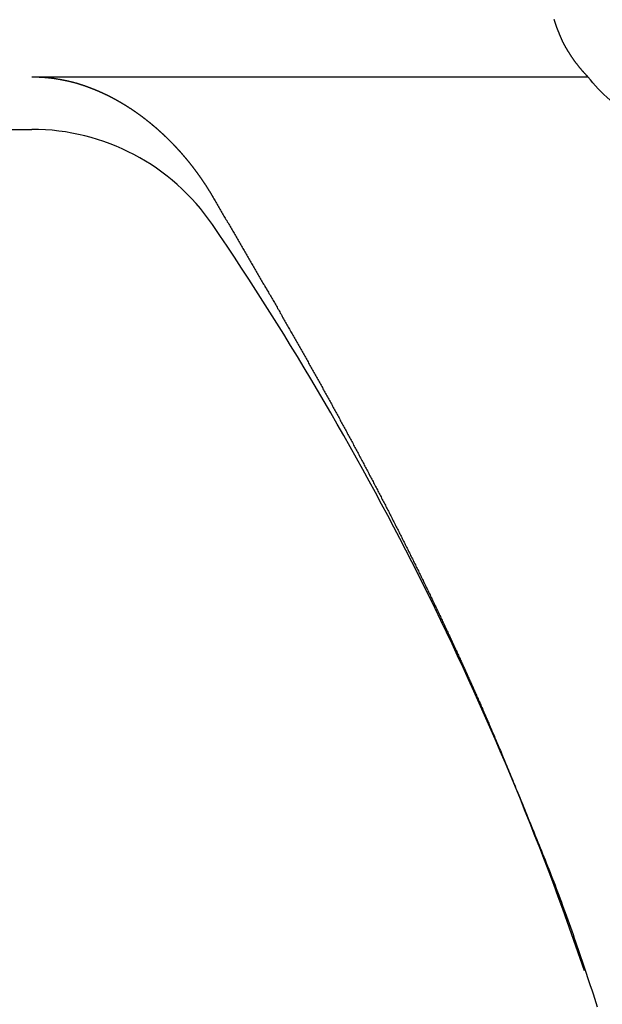
# Model space of a CAD drawing. Extents: x -639 to 1168, y -1065 to 1610.
# Drawn here: x 62 to 80, y 632 to 664 of the extents above; entities that cross this region are included whole.
import ezdxf

# ---------------------------------------------------------------- set-up
doc = ezdxf.new("R2010")
doc.units = 0
doc.header["$LTSCALE"] = 10
doc.header["$PDMODE"] = 1
doc.header["$PDSIZE"] = -2
doc.layers.get('0').update_dxf_attribs({"linetype": 'CONTINUOUS'})
doc.layers.get('DEFPOINTS').update_dxf_attribs({"linetype": 'CONTINUOUS'})
doc.layers.add('VARIOCLAMP', color=7, linetype='CONTINUOUS')
doc.styles.add('______MEDIUM', font='txt', dxfattribs={"bigfont": '游ゴシック Medium'})
doc.dimstyles.new('HIBINO', dxfattribs={"dimtxt": 18.585142, "dimasz": 25.006226, "dimexe": 20, "dimexo": 20, "dimgap": 5, "dimtad": 1, "dimblk": 'VW_EMPTYARROW', "dimblk1": 'VW_EMPTYARROW', "dimblk2": 'VW_EMPTYARROW', "dimcen": 0, "dimazin": 3, "dimtfac": 1, "dimtix": 1, "dimtmove": 0, "dimatfit": 3})

# ---------------------------------------------------------------- blocks, each defined once
blk = doc.blocks.new('VW_EMPTYARROW')
at = {"color": 0, "linetype": 'BYBLOCK'}
blk.add_line((0, 0), (-1, 0), dxfattribs=at)
at = {"color": 0, "linetype": 'CONTINUOUS', "flags": 128}
blk.add_lwpolyline([(-1, 0.2679), (0, 0), (-1, -0.2679)], dxfattribs=at)
blk = doc.blocks.new('*D9')
at = {"layer": 'DEFPOINTS', "color": 0}
for p in [(3.457, 817.81), (152, 817.81), (-29.603, 533.807)]:
    blk.add_point(p, dxfattribs=at)
at = {"layer": 'VARIOCLAMP', "color": 0, "linetype": 'CONTINUOUS'}
for p, q in [((23.457, 817.81), (172, 817.81)), ((152, 558.813), (152, 792.804)), ((-9.603, 533.807), (172, 533.807))]:
    blk.add_line(p, q, dxfattribs=at)
at = {"layer": 'VARIOCLAMP', "color": 0, "xscale": 25.0062255859375, "yscale": 25.0062255859375, "zscale": 25.0062255859375}
for p, rotation in [((152, 817.81), 90.00000000000001), ((152, 533.807), 270)]:
    blk.add_blockref('VW_EMPTYARROW', p, dxfattribs=dict(at, rotation=rotation))
at = {"layer": 'VARIOCLAMP', "color": 0, "style": '______MEDIUM'}
blk.add_text('284.0033', height=18.5851, rotation=90, dxfattribs=at).set_placement((147, 624.792))

msp = doc.modelspace()

# ---------------------------------------------------------------- linework, layer by layer
at = {"layer": 'VARIOCLAMP', "color": 7, "linetype": 'CONTINUOUS'}
for p, q in [((61.921, 661.736), (79.695, 661.736)), ((53.922, 660.057), (61.921, 660.057))]:
    msp.add_line(p, q, dxfattribs=at)
at = {"layer": 'VARIOCLAMP', "color": 7, "linetype": 'CONTINUOUS', "flags": 128}
for points in [[(79.695, 661.736), (79.686, 661.745), (79.677, 661.754), (79.668, 661.763), (79.66, 661.772), (79.651, 661.781), (79.642, 661.79), (79.634, 661.799), (79.625, 661.808), (79.616, 661.818), (79.608, 661.827), (79.599, 661.836), (79.591, 661.845), (79.582, 661.855), (79.574, 661.864), (79.565, 661.873), (79.557, 661.883), (79.549, 661.892), (79.54, 661.902), (79.532, 661.911), (79.524, 661.921), (79.515, 661.93), (79.507, 661.94), (79.499, 661.949), (79.491, 661.959), (79.482, 661.968), (79.474, 661.978), (79.466, 661.988), (79.458, 661.998), (79.45, 662.007), (79.442, 662.017), (79.434, 662.027), (79.426, 662.037), (79.418, 662.046), (79.41, 662.056), (79.402, 662.066), (79.394, 662.076), (79.386, 662.086), (79.378, 662.096), (79.37, 662.106), (79.363, 662.116), (79.355, 662.126), (79.347, 662.136), (79.339, 662.146), (79.332, 662.157), (79.324, 662.167), (79.316, 662.177), (79.309, 662.187), (79.301, 662.197), (79.293, 662.208), (79.286, 662.218), (79.278, 662.228), (79.271, 662.239), (79.263, 662.249), (79.256, 662.259), (79.248, 662.27), (79.241, 662.28), (79.234, 662.291), (79.226, 662.301), (79.219, 662.312), (79.212, 662.322), (79.204, 662.333), (79.197, 662.343), (79.19, 662.354), (79.183, 662.365), (79.175, 662.375), (79.168, 662.386), (79.161, 662.397), (79.154, 662.407), (79.147, 662.418), (79.14, 662.428), (79.134, 662.438), (79.127, 662.449), (79.12, 662.459), (79.114, 662.469), (79.107, 662.48), (79.101, 662.49), (79.094, 662.5), (79.088, 662.51), (79.081, 662.52), (79.075, 662.53), (79.069, 662.54), (79.063, 662.55), (79.057, 662.56), (79.051, 662.57), (79.045, 662.579), (79.039, 662.589), (79.033, 662.599), (79.027, 662.609), (79.021, 662.618), (79.016, 662.628), (79.01, 662.637), (79.005, 662.647), (78.999, 662.656), (78.994, 662.666), (78.988, 662.675), (78.983, 662.684), (78.978, 662.694), (78.973, 662.703), (78.968, 662.712), (78.963, 662.721), (78.958, 662.73), (78.953, 662.739), (78.948, 662.748), (78.943, 662.757), (78.938, 662.766), (78.934, 662.775), (78.929, 662.784), (78.924, 662.793), (78.92, 662.802), (78.915, 662.81), (78.911, 662.819), (78.907, 662.828), (78.902, 662.836), (78.898, 662.845), (78.894, 662.853), (78.89, 662.862), (78.886, 662.87), (78.882, 662.879), (78.878, 662.887), (78.874, 662.895), (78.871, 662.903), (78.867, 662.912), (78.863, 662.92), (78.86, 662.928), (78.856, 662.936), (78.853, 662.944), (78.849, 662.952), (78.846, 662.96), (78.843, 662.968), (78.839, 662.976), (78.836, 662.983), (78.833, 662.991), (78.83, 662.999), (78.827, 663.006), (78.823, 663.014), (78.82, 663.021), (78.817, 663.028), (78.814, 663.036), (78.811, 663.043), (78.808, 663.05), (78.805, 663.057), (78.803, 663.064), (78.8, 663.071), (78.797, 663.078), (78.794, 663.084), (78.791, 663.091), (78.789, 663.098), (78.786, 663.104), (78.783, 663.111), (78.781, 663.117), (78.778, 663.123), (78.776, 663.129), (78.773, 663.136), (78.771, 663.142), (78.768, 663.148), (78.766, 663.154), (78.763, 663.159), (78.761, 663.165), (78.759, 663.171), (78.757, 663.177), (78.754, 663.182), (78.752, 663.188), (78.75, 663.193), (78.748, 663.199), (78.746, 663.204), (78.744, 663.209), (78.742, 663.214), (78.74, 663.219), (78.738, 663.224), (78.736, 663.229), (78.734, 663.234), (78.732, 663.239), (78.73, 663.244), (78.728, 663.248), (78.726, 663.253), (78.725, 663.257), (78.723, 663.262), (78.721, 663.266), (78.72, 663.27), (78.718, 663.275), (78.716, 663.279), (78.715, 663.283), (78.713, 663.287), (78.712, 663.291), (78.71, 663.294), (78.709, 663.298), (78.708, 663.302), (78.706, 663.306), (78.705, 663.309), (78.704, 663.313), (78.702, 663.316), (78.701, 663.319), (78.7, 663.323), (78.699, 663.326), (78.698, 663.329), (78.697, 663.333), (78.695, 663.336), (78.694, 663.339), (78.693, 663.342), (78.692, 663.346), (78.691, 663.349), (78.689, 663.352), (78.688, 663.356), (78.687, 663.359), (78.686, 663.362), (78.685, 663.366), (78.684, 663.369), (78.682, 663.372), (78.681, 663.376), (78.68, 663.379), (78.679, 663.382), (78.678, 663.386), (78.677, 663.389), (78.676, 663.392), (78.674, 663.396), (78.673, 663.399), (78.672, 663.402), (78.671, 663.406), (78.67, 663.409), (78.669, 663.412), (78.668, 663.416), (78.666, 663.419), (78.665, 663.422), (78.664, 663.426), (78.663, 663.429), (78.662, 663.432), (78.661, 663.436), (78.66, 663.439), (78.659, 663.442), (78.658, 663.446), (78.656, 663.449), (78.655, 663.453), (78.654, 663.456), (78.653, 663.459), (78.652, 663.463), (78.651, 663.466), (78.65, 663.469), (78.649, 663.473), (78.648, 663.476), (78.647, 663.479), (78.646, 663.483), (78.645, 663.486), (78.643, 663.49), (78.642, 663.493), (78.641, 663.496), (78.64, 663.5), (78.639, 663.503), (78.638, 663.506), (78.637, 663.51), (78.636, 663.513), (78.635, 663.517), (78.634, 663.52), (78.633, 663.523), (78.632, 663.527), (78.631, 663.53), (78.63, 663.534), (78.629, 663.537), (78.628, 663.54), (78.627, 663.544), (78.626, 663.547), (78.625, 663.55), (78.624, 663.554), (78.623, 663.557), (78.621, 663.561), (78.62, 663.564)], [(61.921, 661.736), (61.936, 661.736), (61.95, 661.735), (61.965, 661.735), (61.979, 661.735), (61.993, 661.735), (62.008, 661.735), (62.022, 661.735), (62.036, 661.734), (62.051, 661.734), (62.065, 661.734), (62.079, 661.733), (62.094, 661.733), (62.108, 661.732), (62.122, 661.732), (62.136, 661.731), (62.151, 661.73), (62.165, 661.73), (62.179, 661.729), (62.193, 661.728), (62.208, 661.728), (62.222, 661.727), (62.236, 661.726), (62.25, 661.725), (62.264, 661.724), (62.279, 661.723), (62.293, 661.722), (62.307, 661.721), (62.321, 661.72), (62.335, 661.719), (62.349, 661.718), (62.364, 661.716), (62.378, 661.715), (62.392, 661.714), (62.406, 661.713), (62.42, 661.711), (62.434, 661.71), (62.448, 661.708), (62.462, 661.707), (62.476, 661.705), (62.491, 661.704), (62.505, 661.702), (62.519, 661.7), (62.533, 661.699), (62.547, 661.697), (62.561, 661.695), (62.575, 661.693), (62.589, 661.692), (62.603, 661.69), (62.617, 661.688), (62.631, 661.686), (62.645, 661.684), (62.659, 661.682), (62.673, 661.68), (62.687, 661.678), (62.701, 661.675), (62.715, 661.673), (62.729, 661.671), (62.743, 661.669), (62.756, 661.666), (62.77, 661.664), (62.784, 661.662), (62.798, 661.659), (62.812, 661.657), (62.826, 661.654), (62.84, 661.652), (62.854, 661.649), (62.867, 661.646), (62.881, 661.644), (62.895, 661.641), (62.908, 661.639), (62.922, 661.636), (62.935, 661.633), (62.948, 661.63), (62.962, 661.628), (62.975, 661.625), (62.988, 661.622), (63.001, 661.62), (63.014, 661.617), (63.027, 661.614), (63.04, 661.611), (63.053, 661.608), (63.066, 661.606), (63.079, 661.603), (63.092, 661.6), (63.104, 661.597), (63.117, 661.594), (63.129, 661.591), (63.142, 661.588), (63.154, 661.585), (63.167, 661.582), (63.179, 661.579), (63.191, 661.576), (63.203, 661.573), (63.216, 661.57), (63.228, 661.567), (63.24, 661.564), (63.252, 661.561), (63.263, 661.558), (63.275, 661.555), (63.287, 661.552), (63.299, 661.549), (63.31, 661.545), (63.322, 661.542), (63.334, 661.539), (63.345, 661.536), (63.356, 661.532), (63.368, 661.529), (63.379, 661.526), (63.39, 661.523), (63.401, 661.519), (63.413, 661.516), (63.424, 661.513), (63.435, 661.509), (63.446, 661.506), (63.456, 661.503), (63.467, 661.499), (63.478, 661.496), (63.489, 661.492), (63.499, 661.489), (63.51, 661.485), (63.52, 661.482), (63.531, 661.478), (63.541, 661.475), (63.552, 661.471), (63.562, 661.468), (63.572, 661.464), (63.582, 661.461), (63.592, 661.457), (63.602, 661.454), (63.612, 661.45), (63.622, 661.446), (63.632, 661.443), (63.642, 661.439), (63.652, 661.436), (63.661, 661.432), (63.671, 661.429), (63.681, 661.425), (63.69, 661.422), (63.7, 661.418), (63.709, 661.415), (63.719, 661.411), (63.728, 661.408), (63.737, 661.404), (63.746, 661.401), (63.756, 661.397), (63.765, 661.394), (63.774, 661.391), (63.783, 661.387), (63.792, 661.384), (63.8, 661.38), (63.809, 661.377), (63.818, 661.374), (63.827, 661.37), (63.835, 661.367), (63.844, 661.364), (63.853, 661.36), (63.861, 661.357), (63.869, 661.354), (63.878, 661.35), (63.886, 661.347), (63.894, 661.344), (63.903, 661.341), (63.911, 661.337), (63.919, 661.334), (63.927, 661.331), (63.935, 661.328), (63.943, 661.325), (63.951, 661.321), (63.958, 661.318), (63.966, 661.315), (63.974, 661.312), (63.982, 661.309), (63.989, 661.306), (63.997, 661.303), (64.004, 661.299), (64.012, 661.296), (64.019, 661.293), (64.026, 661.29), (64.034, 661.287), (64.041, 661.284), (64.048, 661.281), (64.055, 661.278), (64.062, 661.275), (64.069, 661.272), (64.076, 661.269), (64.083, 661.266), (64.09, 661.263), (64.096, 661.26), (64.103, 661.257), (64.11, 661.254), (64.116, 661.251), (64.123, 661.248), (64.129, 661.245), (64.136, 661.242), (64.142, 661.24), (64.149, 661.237), (64.155, 661.234), (64.162, 661.231), (64.168, 661.228), (64.175, 661.225), (64.181, 661.222), (64.188, 661.219), (64.194, 661.216), (64.201, 661.213), (64.207, 661.21), (64.214, 661.207), (64.22, 661.204), (64.226, 661.201), (64.233, 661.198), (64.239, 661.195), (64.246, 661.192), (64.252, 661.189), (64.259, 661.186), (64.265, 661.183), (64.271, 661.18), (64.278, 661.176), (64.284, 661.173), (64.291, 661.17), (64.297, 661.167), (64.303, 661.164), (64.31, 661.161), (64.316, 661.158), (64.323, 661.155), (64.329, 661.152), (64.335, 661.149), (64.342, 661.145), (64.348, 661.142), (64.354, 661.139), (64.361, 661.136), (64.367, 661.133), (64.373, 661.13), (64.38, 661.126), (64.386, 661.123), (64.392, 661.12), (64.399, 661.117), (64.405, 661.114), (64.411, 661.111), (64.418, 661.107), (64.424, 661.104), (64.43, 661.101), (64.437, 661.098), (64.443, 661.094), (64.449, 661.091), (64.456, 661.088), (64.462, 661.085), (64.468, 661.081), (64.474, 661.078), (64.481, 661.075), (64.487, 661.072), (64.493, 661.068), (64.499, 661.065), (64.506, 661.062), (64.512, 661.058), (64.518, 661.055), (64.524, 661.052), (64.531, 661.048), (64.537, 661.045), (64.543, 661.042), (64.549, 661.038), (64.556, 661.035), (64.562, 661.032), (64.568, 661.028), (64.574, 661.025), (64.58, 661.021), (64.587, 661.018), (64.593, 661.015), (64.599, 661.011), (64.605, 661.008), (64.611, 661.004), (64.618, 661.001), (64.624, 660.998), (64.63, 660.994), (64.636, 660.991), (64.642, 660.987), (64.648, 660.984), (64.655, 660.98), (64.661, 660.977), (64.667, 660.973), (64.673, 660.97), (64.679, 660.966), (64.685, 660.963), (64.692, 660.959), (64.698, 660.956), (64.704, 660.952), (64.71, 660.949), (64.716, 660.945), (64.722, 660.942), (64.728, 660.938), (64.734, 660.935), (64.741, 660.931), (64.747, 660.928), (64.753, 660.924), (64.759, 660.921), (64.765, 660.917), (64.771, 660.913), (64.777, 660.91), (64.783, 660.906), (64.789, 660.903), (64.795, 660.899), (64.801, 660.895), (64.807, 660.892), (64.814, 660.888), (64.82, 660.885), (64.826, 660.881), (64.832, 660.877), (64.838, 660.874), (64.844, 660.87), (64.85, 660.866), (64.856, 660.863), (64.862, 660.859), (64.868, 660.855), (64.874, 660.852), (64.88, 660.848), (64.886, 660.844), (64.892, 660.841), (64.898, 660.837), (64.904, 660.833), (64.91, 660.829), (64.916, 660.826), (64.922, 660.822), (64.928, 660.818), (64.934, 660.814), (64.94, 660.811), (64.946, 660.807), (64.952, 660.803), (64.958, 660.799), (64.964, 660.796), (64.97, 660.792), (64.976, 660.788), (64.982, 660.784), (64.988, 660.78), (64.994, 660.777), (65, 660.773), (65.006, 660.769), (65.012, 660.765), (65.018, 660.761), (65.023, 660.757), (65.029, 660.754), (65.035, 660.75), (65.041, 660.746), (65.047, 660.742), (65.053, 660.738), (65.059, 660.734), (65.065, 660.73), (65.071, 660.727), (65.077, 660.723), (65.083, 660.719), (65.089, 660.715), (65.094, 660.711), (65.1, 660.707), (65.106, 660.703), (65.112, 660.699), (65.118, 660.695), (65.124, 660.691), (65.13, 660.687), (65.136, 660.683), (65.142, 660.68), (65.147, 660.676), (65.153, 660.672), (65.159, 660.668), (65.165, 660.664), (65.171, 660.66), (65.177, 660.656), (65.182, 660.652), (65.188, 660.648), (65.194, 660.644), (65.2, 660.64), (65.206, 660.636), (65.212, 660.632), (65.217, 660.628), (65.223, 660.624), (65.229, 660.619), (65.235, 660.615), (65.241, 660.611), (65.247, 660.607), (65.252, 660.603), (65.258, 660.599), (65.264, 660.595), (65.27, 660.591), (65.276, 660.587), (65.281, 660.583), (65.287, 660.579), (65.293, 660.575), (65.299, 660.571), (65.304, 660.566), (65.31, 660.562), (65.316, 660.558), (65.322, 660.554), (65.327, 660.55), (65.333, 660.546), (65.339, 660.542), (65.345, 660.537), (65.35, 660.533), (65.356, 660.529), (65.362, 660.525), (65.368, 660.521), (65.373, 660.517), (65.379, 660.512), (65.385, 660.508), (65.391, 660.504), (65.396, 660.5), (65.402, 660.496), (65.408, 660.491), (65.413, 660.487), (65.419, 660.483), (65.425, 660.479), (65.43, 660.474), (65.436, 660.47), (65.442, 660.466), (65.447, 660.462), (65.453, 660.457), (65.459, 660.453), (65.464, 660.449), (65.47, 660.445), (65.476, 660.44), (65.481, 660.436), (65.487, 660.432), (65.493, 660.427), (65.498, 660.423), (65.504, 660.419), (65.51, 660.415), (65.515, 660.41), (65.521, 660.406), (65.527, 660.402), (65.532, 660.397), (65.538, 660.393), (65.543, 660.389), (65.549, 660.384), (65.555, 660.38), (65.56, 660.375), (65.566, 660.371), (65.571, 660.367), (65.577, 660.362), (65.583, 660.358), (65.588, 660.354), (65.594, 660.349), (65.599, 660.345), (65.605, 660.34), (65.61, 660.336), (65.616, 660.332), (65.621, 660.327), (65.627, 660.323), (65.633, 660.318), (65.638, 660.314), (65.644, 660.309), (65.649, 660.305), (65.655, 660.3), (65.66, 660.296), (65.666, 660.292), (65.671, 660.287), (65.677, 660.283), (65.682, 660.278), (65.688, 660.274), (65.693, 660.269), (65.699, 660.265), (65.704, 660.26), (65.71, 660.256), (65.715, 660.251), (65.721, 660.247), (65.726, 660.242), (65.732, 660.238), (65.737, 660.233), (65.743, 660.229), (65.748, 660.224), (65.754, 660.22), (65.759, 660.215), (65.764, 660.211), (65.77, 660.206), (65.775, 660.201), (65.781, 660.197), (65.786, 660.192), (65.792, 660.188), (65.797, 660.183), (65.802, 660.179), (65.808, 660.174), (65.813, 660.17), (65.819, 660.165), (65.824, 660.16), (65.829, 660.156), (65.835, 660.151), (65.84, 660.147), (65.845, 660.142), (65.851, 660.137), (65.856, 660.133), (65.862, 660.128), (65.867, 660.124), (65.872, 660.119), (65.878, 660.114), (65.883, 660.11), (65.888, 660.105), (65.894, 660.101), (65.899, 660.096), (65.904, 660.091), (65.909, 660.087), (65.915, 660.082), (65.92, 660.077), (65.925, 660.073), (65.931, 660.068), (65.936, 660.063), (65.941, 660.059), (65.946, 660.054), (65.952, 660.049), (65.957, 660.045), (65.962, 660.04), (65.968, 660.035), (65.973, 660.031), (65.978, 660.026), (65.983, 660.021), (65.989, 660.017), (65.994, 660.012), (65.999, 660.007), (66.004, 660.002), (66.009, 659.998), (66.015, 659.993), (66.02, 659.988), (66.025, 659.984), (66.03, 659.979), (66.035, 659.974), (66.041, 659.969), (66.046, 659.965), (66.051, 659.96), (66.056, 659.955), (66.061, 659.95), (66.067, 659.946), (66.072, 659.941), (66.077, 659.936), (66.082, 659.931), (66.087, 659.927), (66.092, 659.922), (66.097, 659.917), (66.103, 659.912), (66.108, 659.907), (66.113, 659.903), (66.118, 659.898), (66.123, 659.893), (66.128, 659.888), (66.133, 659.883), (66.138, 659.879), (66.144, 659.874), (66.149, 659.869), (66.154, 659.864), (66.159, 659.859), (66.164, 659.854), (66.169, 659.85), (66.174, 659.845), (66.179, 659.84), (66.184, 659.835), (66.189, 659.83), (66.194, 659.825), (66.199, 659.82), (66.204, 659.816), (66.209, 659.811), (66.214, 659.806), (66.22, 659.801), (66.225, 659.796), (66.23, 659.791), (66.235, 659.786), (66.24, 659.781), (66.245, 659.777), (66.25, 659.772), (66.255, 659.767), (66.26, 659.762), (66.265, 659.757), (66.27, 659.752), (66.275, 659.747), (66.28, 659.742), (66.285, 659.737), (66.29, 659.732), (66.295, 659.727), (66.299, 659.722), (66.304, 659.717), (66.309, 659.713), (66.314, 659.708), (66.319, 659.703), (66.324, 659.698), (66.329, 659.693), (66.334, 659.688), (66.339, 659.683), (66.344, 659.678), (66.349, 659.673), (66.354, 659.668), (66.359, 659.663), (66.364, 659.658), (66.369, 659.653), (66.373, 659.648), (66.378, 659.643), (66.383, 659.638), (66.388, 659.633), (66.393, 659.628), (66.398, 659.623), (66.403, 659.618), (66.408, 659.613), (66.412, 659.608), (66.417, 659.603), (66.422, 659.598), (66.427, 659.593), (66.432, 659.588), (66.437, 659.583), (66.442, 659.577), (66.446, 659.572), (66.451, 659.567), (66.456, 659.562), (66.461, 659.557), (66.466, 659.552), (66.471, 659.547), (66.475, 659.542), (66.48, 659.537), (66.485, 659.532), (66.49, 659.527), (66.495, 659.522), (66.499, 659.517), (66.504, 659.511), (66.509, 659.506), (66.514, 659.501), (66.519, 659.496), (66.523, 659.491), (66.528, 659.486), (66.533, 659.481), (66.538, 659.476), (66.542, 659.471), (66.547, 659.465), (66.552, 659.46), (66.557, 659.455), (66.561, 659.45), (66.566, 659.445), (66.571, 659.44), (66.575, 659.435), (66.58, 659.429), (66.585, 659.424), (66.59, 659.419), (66.594, 659.414), (66.599, 659.409), (66.604, 659.404), (66.608, 659.398), (66.613, 659.393), (66.618, 659.388), (66.622, 659.383), (66.627, 659.378), (66.632, 659.372), (66.637, 659.367), (66.641, 659.362), (66.646, 659.357), (66.65, 659.352), (66.655, 659.346), (66.66, 659.341), (66.664, 659.336), (66.669, 659.331), (66.674, 659.325), (66.678, 659.32), (66.683, 659.315), (66.688, 659.31), (66.692, 659.304), (66.697, 659.299), (66.701, 659.294), (66.706, 659.289), (66.711, 659.283), (66.715, 659.278), (66.72, 659.273), (66.724, 659.268), (66.729, 659.262), (66.734, 659.257), (66.738, 659.252), (66.743, 659.246), (66.747, 659.241), (66.752, 659.236), (66.756, 659.231), (66.761, 659.225), (66.766, 659.22), (66.77, 659.215), (66.775, 659.209), (66.779, 659.204), (66.784, 659.199), (66.788, 659.193), (66.793, 659.188), (66.797, 659.183), (66.802, 659.177), (66.806, 659.172), (66.811, 659.167), (66.815, 659.161), (66.82, 659.156), (66.824, 659.151), (66.829, 659.145), (66.833, 659.14), (66.838, 659.135), (66.842, 659.129), (66.847, 659.124), (66.851, 659.118), (66.856, 659.113), (66.86, 659.108), (66.865, 659.102), (66.869, 659.097), (66.874, 659.092), (66.878, 659.086), (66.883, 659.081), (66.887, 659.075), (66.891, 659.07), (66.896, 659.065), (66.9, 659.059), (66.905, 659.054), (66.909, 659.048), (66.914, 659.043), (66.918, 659.037), (66.922, 659.032), (66.927, 659.027), (66.931, 659.021), (66.936, 659.016), (66.94, 659.01), (66.944, 659.005), (66.949, 658.999), (66.953, 658.994), (66.957, 658.988), (66.962, 658.983), (66.966, 658.977), (66.971, 658.972), (66.975, 658.966), (66.979, 658.961), (66.984, 658.955), (66.988, 658.95), (66.992, 658.945), (66.997, 658.939), (67.001, 658.934), (67.005, 658.928), (67.01, 658.922), (67.014, 658.917), (67.018, 658.911), (67.023, 658.906), (67.027, 658.9), (67.031, 658.895), (67.036, 658.889), (67.04, 658.884), (67.044, 658.878), (67.048, 658.873), (67.053, 658.867), (67.057, 658.862), (67.061, 658.856), (67.066, 658.851), (67.07, 658.845), (67.074, 658.839), (67.078, 658.834), (67.083, 658.828), (67.087, 658.823), (67.091, 658.817), (67.095, 658.812), (67.1, 658.806), (67.104, 658.8), (67.108, 658.795), (67.112, 658.789), (67.117, 658.784), (67.121, 658.778), (67.125, 658.772), (67.129, 658.767), (67.133, 658.761), (67.138, 658.756), (67.142, 658.75), (67.146, 658.744), (67.15, 658.739), (67.154, 658.733), (67.159, 658.727), (67.163, 658.722), (67.167, 658.716), (67.171, 658.71), (67.175, 658.705), (67.179, 658.699), (67.184, 658.694), (67.188, 658.688), (67.192, 658.682), (67.196, 658.677), (67.2, 658.671), (67.204, 658.665), (67.208, 658.66), (67.213, 658.654), (67.217, 658.648), (67.221, 658.642), (67.225, 658.637), (67.229, 658.631), (67.233, 658.625), (67.237, 658.62), (67.241, 658.614), (67.245, 658.608), (67.25, 658.603), (67.254, 658.597), (67.258, 658.591), (67.262, 658.585), (67.266, 658.58), (67.27, 658.574), (67.274, 658.568), (67.278, 658.562), (67.282, 658.557), (67.286, 658.551), (67.29, 658.545), (67.294, 658.539), (67.298, 658.534), (67.302, 658.528), (67.306, 658.522), (67.31, 658.516), (67.315, 658.511), (67.319, 658.505), (67.323, 658.499), (67.327, 658.493), (67.331, 658.487), (67.335, 658.482), (67.339, 658.476), (67.343, 658.47), (67.347, 658.464), (67.351, 658.458), (67.355, 658.453), (67.359, 658.447), (67.363, 658.441), (67.367, 658.435), (67.37, 658.429), (67.374, 658.424), (67.378, 658.418), (67.382, 658.412), (67.386, 658.406), (67.39, 658.4), (67.394, 658.394), (67.398, 658.389), (67.402, 658.383), (67.406, 658.377), (67.41, 658.371), (67.414, 658.365), (67.418, 658.359), (67.422, 658.353), (67.426, 658.347), (67.43, 658.342), (67.433, 658.336), (67.437, 658.33), (67.441, 658.324), (67.445, 658.318), (67.449, 658.312), (67.453, 658.306), (67.457, 658.3), (67.461, 658.294), (67.465, 658.289), (67.468, 658.283), (67.472, 658.277), (67.476, 658.271), (67.48, 658.265), (67.484, 658.259), (67.488, 658.253), (67.492, 658.247), (67.495, 658.241), (67.499, 658.235), (67.503, 658.229), (67.507, 658.223), (67.511, 658.217), (67.514, 658.211), (67.518, 658.205), (67.522, 658.2), (67.526, 658.194), (67.53, 658.188), (67.533, 658.182), (67.537, 658.176), (67.541, 658.17), (67.545, 658.164), (67.549, 658.158), (67.552, 658.152), (67.556, 658.146), (67.56, 658.14), (67.564, 658.134), (67.567, 658.128), (67.571, 658.122), (67.575, 658.116), (67.578, 658.11), (67.582, 658.104), (67.586, 658.098), (67.59, 658.092), (67.593, 658.086), (67.597, 658.08), (67.601, 658.074), (67.604, 658.068), (67.608, 658.062), (67.612, 658.056), (67.616, 658.05), (67.619, 658.044), (67.623, 658.038), (67.627, 658.032), (67.63, 658.026), (67.634, 658.02), (67.638, 658.014), (67.641, 658.008), (67.645, 658.002), (67.648, 657.995), (67.652, 657.989), (67.656, 657.983), (67.659, 657.977), (67.663, 657.971), (67.667, 657.965), (67.67, 657.959), (67.674, 657.953), (67.677, 657.947), (67.681, 657.941), (67.685, 657.935), (67.688, 657.929), (67.692, 657.923), (67.695, 657.917), (67.695, 657.917)], [(80.944, 660.562), (80.832, 660.642), (80.722, 660.725), (80.614, 660.81), (80.508, 660.898), (80.404, 660.988), (80.301, 661.081), (80.201, 661.176), (80.112, 661.265), (80.024, 661.355), (79.939, 661.448), (79.855, 661.542), (79.774, 661.638), (79.695, 661.736)], [(67.695, 657.917), (67.717, 657.88), (67.738, 657.843), (67.76, 657.806), (67.781, 657.769), (67.803, 657.732), (67.824, 657.695), (67.846, 657.658), (67.867, 657.621), (67.889, 657.585), (67.91, 657.548), (67.932, 657.511), (67.953, 657.474), (67.975, 657.437), (67.996, 657.4), (68.018, 657.363), (68.039, 657.326), (68.061, 657.289), (68.082, 657.252), (68.104, 657.216), (68.125, 657.179), (68.147, 657.142), (68.168, 657.105), (68.19, 657.068), (68.211, 657.031), (68.233, 656.994), (68.254, 656.957), (68.276, 656.92), (68.297, 656.884), (68.319, 656.847), (68.34, 656.81), (68.362, 656.773), (68.383, 656.736), (68.405, 656.699), (68.426, 656.662), (68.448, 656.625), (68.469, 656.588), (68.491, 656.551), (68.512, 656.515), (68.534, 656.478), (68.555, 656.441), (68.577, 656.404), (68.599, 656.367), (68.62, 656.33), (68.642, 656.293), (68.663, 656.256), (68.685, 656.219), (68.706, 656.183), (68.728, 656.146), (68.749, 656.109), (68.771, 656.072), (68.792, 656.035), (68.814, 655.998), (68.835, 655.961), (68.857, 655.924), (68.878, 655.887), (68.9, 655.85), (68.921, 655.814), (68.943, 655.777), (68.964, 655.74), (68.986, 655.703), (69.007, 655.666), (69.029, 655.629), (69.05, 655.592), (69.072, 655.555), (69.093, 655.518), (69.115, 655.482), (69.136, 655.445), (69.158, 655.408), (69.179, 655.371), (69.201, 655.334), (69.222, 655.297), (69.244, 655.26), (69.265, 655.223), (69.286, 655.186), (69.308, 655.149), (69.329, 655.112), (69.351, 655.075), (69.372, 655.038), (69.393, 655.001), (69.415, 654.965), (69.436, 654.928), (69.458, 654.891), (69.479, 654.854), (69.5, 654.817), (69.522, 654.78), (69.543, 654.743), (69.564, 654.706), (69.586, 654.669), (69.607, 654.632), (69.628, 654.595), (69.65, 654.558), (69.671, 654.521), (69.692, 654.484), (69.714, 654.447), (69.735, 654.41), (69.756, 654.373), (69.777, 654.336), (69.799, 654.299), (69.82, 654.262), (69.841, 654.225), (69.862, 654.188), (69.884, 654.151), (69.905, 654.113), (69.926, 654.076), (69.947, 654.039), (69.968, 654.002), (69.99, 653.965), (70.011, 653.928), (70.032, 653.891), (70.053, 653.854), (70.074, 653.817), (70.096, 653.78), (70.117, 653.743), (70.138, 653.706), (70.159, 653.669), (70.18, 653.632), (70.201, 653.594), (70.222, 653.557), (70.243, 653.52), (70.264, 653.483), (70.286, 653.446), (70.307, 653.409), (70.328, 653.372), (70.349, 653.335), (70.37, 653.297), (70.391, 653.26), (70.412, 653.223), (70.433, 653.186), (70.454, 653.149), (70.475, 653.112), (70.496, 653.075), (70.517, 653.037), (70.538, 653), (70.559, 652.963), (70.58, 652.926), (70.601, 652.889), (70.622, 652.852), (70.643, 652.814), (70.664, 652.777), (70.685, 652.74), (70.706, 652.703), (70.726, 652.666), (70.747, 652.628), (70.768, 652.591), (70.789, 652.554), (70.81, 652.517), (70.831, 652.479), (70.852, 652.442), (70.873, 652.405), (70.893, 652.368), (70.914, 652.33), (70.935, 652.293), (70.956, 652.256), (70.977, 652.219), (70.997, 652.181), (71.018, 652.144), (71.039, 652.107), (71.06, 652.069), (71.08, 652.032), (71.101, 651.995), (71.122, 651.957), (71.143, 651.92), (71.163, 651.883), (71.184, 651.846), (71.205, 651.808), (71.225, 651.771), (71.246, 651.734), (71.267, 651.696), (71.287, 651.659), (71.308, 651.621), (71.329, 651.584), (71.349, 651.547), (71.37, 651.509), (71.39, 651.472), (71.411, 651.435), (71.432, 651.397), (71.452, 651.36), (71.473, 651.322), (71.493, 651.285), (71.514, 651.248), (71.534, 651.21), (71.555, 651.173), (71.575, 651.135), (71.596, 651.098), (71.616, 651.061), (71.637, 651.023), (71.657, 650.986), (71.678, 650.948), (71.698, 650.911), (71.719, 650.873), (71.739, 650.836), (71.76, 650.798), (71.78, 650.761), (71.801, 650.723), (71.821, 650.686), (71.841, 650.648), (71.862, 650.611), (71.882, 650.574), (71.902, 650.536), (71.923, 650.498), (71.943, 650.461), (71.963, 650.423), (71.984, 650.386), (72.004, 650.348), (72.024, 650.311), (72.044, 650.273), (72.065, 650.236), (72.085, 650.198), (72.105, 650.161), (72.125, 650.123), (72.146, 650.085), (72.166, 650.048), (72.186, 650.01), (72.206, 649.973), (72.226, 649.935), (72.246, 649.897), (72.267, 649.86), (72.287, 649.822), (72.307, 649.784), (72.327, 649.747), (72.347, 649.709), (72.367, 649.672), (72.387, 649.634), (72.407, 649.596), (72.427, 649.559), (72.447, 649.521), (72.467, 649.483), (72.487, 649.445), (72.507, 649.408), (72.527, 649.37), (72.547, 649.332), (72.567, 649.295), (72.587, 649.257), (72.607, 649.219), (72.627, 649.181), (72.647, 649.144), (72.667, 649.106), (72.687, 649.068), (72.706, 649.03), (72.726, 648.993), (72.746, 648.955), (72.766, 648.917), (72.786, 648.879), (72.806, 648.841), (72.825, 648.804), (72.845, 648.766), (72.865, 648.728), (72.885, 648.69), (72.904, 648.652), (72.924, 648.615), (72.944, 648.577), (72.964, 648.539), (72.983, 648.501), (73.003, 648.463), (73.023, 648.425), (73.042, 648.387), (73.062, 648.35), (73.082, 648.312), (73.101, 648.274), (73.121, 648.236), (73.141, 648.198), (73.16, 648.16), (73.18, 648.122), (73.199, 648.084), (73.219, 648.046), (73.238, 648.008), (73.258, 647.97), (73.277, 647.932), (73.297, 647.894), (73.316, 647.856), (73.336, 647.818), (73.355, 647.78), (73.375, 647.743), (73.394, 647.705), (73.414, 647.667), (73.433, 647.628), (73.452, 647.59), (73.472, 647.552), (73.491, 647.514), (73.51, 647.476), (73.53, 647.438), (73.549, 647.4), (73.568, 647.362), (73.588, 647.324), (73.607, 647.286), (73.626, 647.248), (73.646, 647.21), (73.665, 647.172), (73.684, 647.134), (73.703, 647.096), (73.722, 647.058), (73.742, 647.019), (73.761, 646.981), (73.78, 646.943), (73.799, 646.905), (73.818, 646.867), (73.837, 646.829), (73.857, 646.791), (73.876, 646.752), (73.895, 646.714), (73.914, 646.676), (73.933, 646.638), (73.952, 646.6), (73.971, 646.561), (73.99, 646.523), (74.009, 646.485), (74.028, 646.447), (74.047, 646.409), (74.066, 646.37), (74.085, 646.332), (74.104, 646.294), (74.123, 646.256), (74.142, 646.217), (74.161, 646.179), (74.18, 646.141), (74.198, 646.102), (74.217, 646.064), (74.236, 646.026), (74.255, 645.988), (74.274, 645.949), (74.293, 645.911), (74.312, 645.873), (74.33, 645.834), (74.349, 645.796), (74.368, 645.758), (74.387, 645.719), (74.405, 645.681), (74.424, 645.643), (74.443, 645.604), (74.461, 645.566), (74.48, 645.528), (74.499, 645.489), (74.517, 645.451), (74.536, 645.412), (74.555, 645.374), (74.573, 645.336), (74.592, 645.297), (74.61, 645.259), (74.629, 645.22), (74.647, 645.182), (74.666, 645.144), (74.684, 645.105), (74.703, 645.067), (74.721, 645.028), (74.74, 644.99), (74.758, 644.952), (74.777, 644.913), (74.795, 644.875), (74.814, 644.836), (74.832, 644.798), (74.85, 644.759), (74.869, 644.721), (74.887, 644.682), (74.905, 644.644), (74.924, 644.605), (74.942, 644.567), (74.96, 644.528), (74.978, 644.49), (74.997, 644.451), (75.015, 644.413), (75.033, 644.374), (75.051, 644.336), (75.069, 644.297), (75.088, 644.259), (75.106, 644.22), (75.124, 644.182), (75.142, 644.143), (75.16, 644.105), (75.178, 644.066), (75.196, 644.028), (75.214, 643.989), (75.232, 643.951), (75.25, 643.912), (75.268, 643.873), (75.286, 643.835), (75.304, 643.796), (75.322, 643.758), (75.34, 643.719), (75.358, 643.68), (75.376, 643.642), (75.394, 643.603), (75.412, 643.565), (75.43, 643.526), (75.448, 643.487), (75.466, 643.449), (75.483, 643.41), (75.501, 643.372), (75.519, 643.333), (75.537, 643.294), (75.554, 643.256), (75.572, 643.217), (75.59, 643.178), (75.608, 643.14), (75.625, 643.101), (75.643, 643.062), (75.661, 643.024), (75.678, 642.985), (75.696, 642.946), (75.714, 642.908), (75.731, 642.869), (75.749, 642.83), (75.766, 642.791), (75.784, 642.753), (75.802, 642.714), (75.819, 642.675), (75.837, 642.637), (75.854, 642.598), (75.872, 642.559), (75.889, 642.52), (75.907, 642.482), (75.924, 642.443), (75.941, 642.404), (75.959, 642.365), (75.976, 642.327), (75.994, 642.288), (76.011, 642.249), (76.028, 642.21), (76.046, 642.171), (76.063, 642.133), (76.08, 642.094), (76.097, 642.055), (76.115, 642.016), (76.132, 641.977), (76.149, 641.939), (76.166, 641.9), (76.184, 641.861), (76.201, 641.822), (76.218, 641.783), (76.235, 641.744), (76.252, 641.706), (76.269, 641.667), (76.287, 641.628), (76.304, 641.589), (76.321, 641.55), (76.338, 641.511), (76.355, 641.472), (76.372, 641.434), (76.389, 641.395), (76.406, 641.356), (76.423, 641.317), (76.44, 641.278), (76.457, 641.239), (76.474, 641.2), (76.491, 641.161), (76.508, 641.122), (76.524, 641.083), (76.541, 641.044), (76.558, 641.006), (76.575, 640.966), (76.593, 640.926), (76.61, 640.885), (76.628, 640.842), (76.647, 640.799), (76.666, 640.755), (76.685, 640.71), (76.704, 640.664), (76.724, 640.618), (76.744, 640.57), (76.765, 640.521), (76.786, 640.472), (76.807, 640.421), (76.829, 640.37), (76.851, 640.317), (76.873, 640.264), (76.896, 640.21), (76.919, 640.155), (76.942, 640.099), (76.966, 640.042), (76.99, 639.984), (77.015, 639.925), (77.04, 639.865), (77.065, 639.805), (77.09, 639.743), (77.116, 639.68), (77.143, 639.617), (77.169, 639.553), (77.196, 639.487), (77.223, 639.421), (77.251, 639.354), (77.279, 639.286), (77.308, 639.217), (77.336, 639.147), (77.365, 639.076), (77.395, 639.004), (77.425, 638.932), (77.455, 638.858), (77.485, 638.783), (77.516, 638.708), (77.547, 638.631), (77.579, 638.554), (77.611, 638.476), (77.643, 638.397), (77.676, 638.317), (77.709, 638.236), (77.742, 638.154), (77.776, 638.071), (77.81, 637.987), (77.844, 637.902), (77.879, 637.816), (77.914, 637.73), (77.95, 637.642), (77.986, 637.554), (78.022, 637.465), (78.058, 637.374), (78.095, 637.283), (78.133, 637.191), (78.17, 637.098), (78.208, 637.004), (78.246, 636.909), (78.285, 636.813), (78.324, 636.716), (78.364, 636.619), (78.403, 636.52), (78.443, 636.42), (78.483, 636.32), (78.523, 636.218), (78.563, 636.115), (78.603, 636.012), (78.643, 635.907), (78.684, 635.801), (78.724, 635.695), (78.765, 635.587), (78.805, 635.478), (78.846, 635.368), (78.887, 635.258), (78.928, 635.146), (78.969, 635.033), (79.01, 634.92), (79.052, 634.805), (79.093, 634.689), (79.135, 634.573), (79.176, 634.455), (79.218, 634.336), (79.26, 634.216), (79.302, 634.096), (79.344, 633.974), (79.386, 633.851), (79.429, 633.727), (79.471, 633.603), (79.514, 633.477), (79.556, 633.35), (79.599, 633.222), (79.642, 633.094), (79.685, 632.964), (79.728, 632.833), (79.771, 632.701), (79.815, 632.569), (79.858, 632.435), (79.902, 632.3), (79.945, 632.164), (79.989, 632.027)]]:
    msp.add_lwpolyline(points, dxfattribs=at)
at = {"layer": 'VARIOCLAMP', "color": 7, "linetype": 'CONTINUOUS'}
for centre, radius, start, end in [((61.921, 653.057), 7, 34.4271, 90), ((-14.716, 601.027), 99.63, 18.82538, 34.19095)]:
    msp.add_arc(centre, radius, start, end, dxfattribs=at)

# ---------------------------------------------------------------- dimensions: what is measured, and where the dimension line sits
dim = msp.add_linear_dim(base=(152, 817.81), p1=(-29.603, 533.807), p2=(3.457, 817.81), angle=270, dimstyle='HIBINO', override={"dimpost": '<>'}, dxfattribs=at)
dim.commit()
dim.dimension.update_dxf_attribs({"geometry": '*D9', "text_midpoint": (137.707, 675.808)})

doc.saveas('drawing.dxf')
